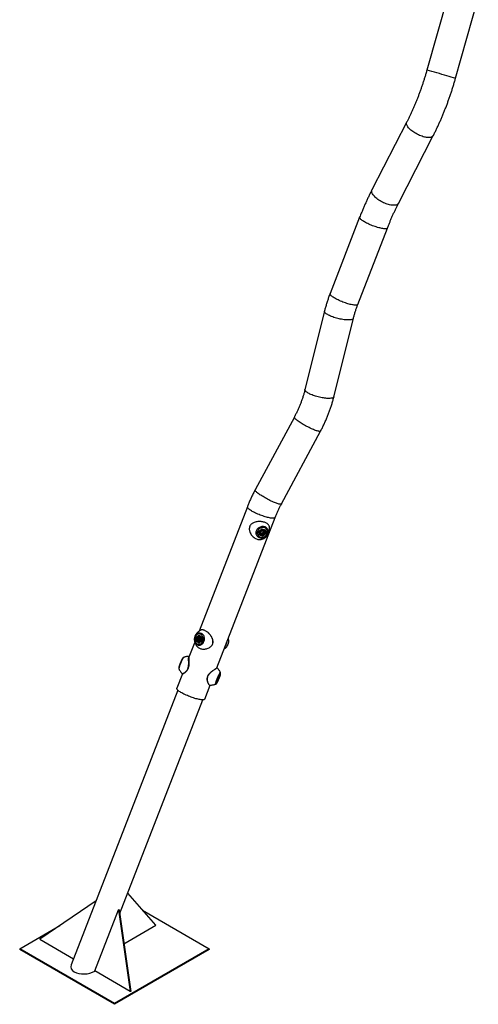
# Model space of a CAD drawing. Units: millimetres. Extents: x 0 to 42, y 0 to 29.8.
# Drawn here: x 29.2 to 32, y 20.7 to 26.6 of the extents above; entities that cross this region are included whole.
import ezdxf

# ---------------------------------------------------------------- set-up
doc = ezdxf.new("R2010")
doc.units = ezdxf.units.MM

msp = doc.modelspace()

# ---------------------------------------------------------------- linework, layer by layer
at = {"color": 7, "linetype": 'Continuous', "lineweight": 25}
for p, q in [((31.8009966, 26.7407434), (31.6651321, 26.2595624)), ((31.8362422, 26.2112485), (31.9721065, 26.6924296)), ((31.5453606, 25.950632), (31.337566, 25.546068)), ((31.4957238, 25.4648342), (31.7035182, 25.8693981)), ((31.2641281, 25.3818492), (31.0873515, 24.9262257)), ((31.2531123, 24.8619124), (31.429889, 25.317536)), ((31.0541899, 24.8217153), (30.9377596, 24.3534135)), ((31.1103066, 24.3105145), (31.2267371, 24.7788161)), ((30.874275, 24.1898774), (30.6402927, 23.7550267)), ((30.7968657, 23.6707787), (31.0308481, 24.1056293)), ((30.5939957, 23.6546523), (30.3058525, 22.9119934)), ((30.4115617, 22.6929032), (30.7597566, 23.590339)), ((30.661771, 23.5073775), (30.6794805, 23.5230811)), ((30.6649848, 23.48572), (30.661771, 23.5073775)), ((30.6625147, 23.5072981), (30.6794515, 23.5223165)), ((30.6655919, 23.4867038), (30.6625336, 23.5073148)), ((30.6740371, 23.5071994), (30.6724602, 23.4962622)), ((30.6842709, 23.5123609), (30.6740371, 23.5071994)), ((30.6794277, 23.5222955), (30.6993266, 23.516633)), ((30.6794805, 23.5230811), (30.700403, 23.5171273)), ((30.6842709, 23.5123609), (30.6929277, 23.5065851)), ((30.6876765, 23.4995616), (30.688465, 23.5050303)), ((30.688465, 23.5050303), (30.6890611, 23.5091649)), ((30.6950821, 23.5145266), (30.6908362, 23.519049)), ((30.6913505, 23.495648), (30.6929277, 23.5065851)), ((30.6933507, 23.5163706), (30.6930467, 23.5184199)), ((30.700403, 23.5171273), (30.7036166, 23.4954699)), ((30.6644221, 23.4945878), (30.6688362, 23.4898862)), ((30.6647257, 23.4925417), (30.6669325, 23.4919138)), ((30.6859074, 23.4797661), (30.6649848, 23.48572)), ((30.6688362, 23.4898862), (30.6684024, 23.4903696)), ((30.6811168, 23.4904865), (30.6724602, 23.4962622)), ((30.6731143, 23.497288), (30.6726525, 23.4975961)), ((30.6726555, 23.4976176), (30.6731143, 23.497288)), ((30.6774426, 23.4944001), (30.6731143, 23.497288)), ((30.6825595, 23.4969809), (30.6774426, 23.4944001)), ((30.6774426, 23.4944001), (30.6811168, 23.4904865)), ((30.6913505, 23.495648), (30.6811168, 23.4904865)), ((30.6816817, 23.4851567), (30.6854444, 23.4811487)), ((30.6876765, 23.4995616), (30.6825595, 23.4969809)), ((30.6854444, 23.4811487), (30.7022898, 23.4960865)), ((30.7036166, 23.4954699), (30.6859074, 23.4797661)), ((30.6876765, 23.4995616), (30.6913505, 23.495648)), ((30.6987006, 23.4999094), (30.7022898, 23.4960865)), ((30.2887264, 22.87412), (30.3043435, 22.8879692)), ((30.2898479, 22.8506081), (30.2887264, 22.87412)), ((30.2944289, 22.8732117), (30.2901555, 22.8735939)), ((30.2901555, 22.8735939), (30.2912218, 22.8512289)), ((30.3049164, 22.8759551), (30.2972794, 22.8691825)), ((30.2972794, 22.8691825), (30.2978276, 22.8576846)), ((30.3046279, 22.8685255), (30.2972794, 22.8691825)), ((30.3043435, 22.8879692), (30.3210817, 22.8783064)), ((30.3084464, 22.8719118), (30.3046279, 22.8685255)), ((30.3046279, 22.8685255), (30.304902, 22.8627765)), ((30.3048503, 22.8868208), (30.3207213, 22.8776586)), ((30.304902, 22.8627765), (30.3051762, 22.8570276)), ((30.3049164, 22.8759551), (30.3131018, 22.8712298)), ((30.31365, 22.8597319), (30.306013, 22.8529593)), ((30.3098162, 22.8731266), (30.3084464, 22.8719118)), ((30.3135344, 22.8818075), (30.3085375, 22.8822543)), ((30.31365, 22.8597319), (30.3131018, 22.8712298)), ((30.3207169, 22.8777493), (30.3217947, 22.8551469)), ((30.3210817, 22.8783064), (30.3222028, 22.8547945)), ((30.2800738, 22.8455516), (30.2453261, 22.7559927)), ((30.3065861, 22.8409453), (30.2898479, 22.8506081)), ((30.296941, 22.8507175), (30.2912218, 22.8512289)), ((30.306013, 22.8529593), (30.2978276, 22.8576846)), ((30.3051762, 22.8570276), (30.2978276, 22.8576846)), ((30.3084618, 22.8551309), (30.3051762, 22.8570276)), ((30.3053314, 22.8463974), (30.3112991, 22.8458637)), ((30.3060019, 22.8463577), (30.3053314, 22.8463974)), ((30.3222028, 22.8547945), (30.3065861, 22.8409453)), ((30.3217937, 22.8551703), (30.3068755, 22.8419408)), ((30.412961, 22.6934108), (30.4129775, 22.6933859)), ((30.2069809, 22.6571621), (30.17355, 22.5709973)), ((30.4121875, 22.6085238), (30.4173431, 22.6253499)), ((30.412243, 22.6086701), (30.4173616, 22.6253757)), ((30.4257121, 22.6327677), (30.416372, 22.6122326)), ((30.4199855, 22.6285198), (30.4170256, 22.6195317)), ((30.4173431, 22.6253499), (30.4266832, 22.6458849)), ((30.4173599, 22.6253723), (30.4266496, 22.6457963)), ((30.4230698, 22.6295977), (30.4185679, 22.6200707)), ((30.4244875, 22.6380469), (30.4199855, 22.6285198)), ((30.4209168, 22.6304905), (30.4230698, 22.6295977)), ((30.4230698, 22.6295977), (30.4260296, 22.6385858)), ((30.4244875, 22.6380469), (30.4260296, 22.6385858)), ((30.4308678, 22.6495938), (30.4257121, 22.6327677)), ((30.4265869, 22.6456583), (30.4305669, 22.6491858)), ((30.4266832, 22.6458849), (30.4308678, 22.6495938)), ((30.3393109, 22.506684), (30.3714501, 22.5895196)), ((30.3704871, 22.589524), (30.3707309, 22.5895891)), ((30.416372, 22.6122326), (30.4121875, 22.6085238)), ((30.4150646, 22.6136998), (30.4157049, 22.6134343)), ((30.4185679, 22.6200707), (30.4170256, 22.6195317)), ((30.4173672, 22.6205686), (30.4185679, 22.6200707)), ((30.1788848, 22.560142), (29.5424792, 20.9198727)), ((29.8317829, 21.2231884), (30.3280508, 22.5022672)), ((30.0477029, 21.1563834), (29.8800026, 21.3474696)), ((29.6909995, 21.3026684), (29.3558236, 21.0732118)), ((29.683012, 20.88433), (29.8244334, 21.2488289)), ((29.8281076, 21.2485003), (29.8244334, 21.2488289)), ((29.8244334, 21.2488289), (29.895144, 20.7618688)), ((29.8281076, 21.2485003), (29.8988182, 20.7615402)), ((29.9690485, 21.2460062), (30.3667212, 21.0164347)), ((29.2353504, 21.0164347), (29.4748435, 21.1546911)), ((29.8574333, 21.0465431), (30.0477029, 21.1563834)), ((29.3558236, 21.0732118), (29.5569292, 20.9571161)), ((29.2353504, 21.0164347), (29.2353504, 21.0115354)), ((29.8010358, 20.6898715), (29.2353504, 21.0164347)), ((29.8010358, 20.6849722), (29.2353504, 21.0115354)), ((30.3667212, 21.0164347), (29.8010358, 20.6898715)), ((30.3667212, 21.0115354), (29.8010358, 20.6849722)), ((30.3667212, 21.0164347), (30.3667212, 21.0115354)), ((29.895144, 20.7618688), (29.683012, 20.88433)), ((29.8988182, 20.7615402), (29.895144, 20.7618688)), ((29.8010358, 20.6898715), (29.8010358, 20.6849722))]:
    msp.add_line(p, q, dxfattribs=at)
at = {"color": 8, "linetype": 'Continuous', "lineweight": 25}
for p, q in [((30.7022898, 23.4960865), (30.6992374, 23.5166584)), ((30.6655772, 23.4868022), (30.6854444, 23.4811487)), ((30.3049836, 22.8867437), (30.2901555, 22.8735939)), ((30.2912218, 22.8512289), (30.3070471, 22.8420931)), ((30.4278535, 22.6436205), (30.429183, 22.6479593)), ((30.4129563, 22.610998), (30.4157049, 22.6134343)), ((30.4157049, 22.6134343), (30.4166131, 22.6154309))]:
    msp.add_line(p, q, dxfattribs=at)
at = {"color": 8, "linetype": 'Continuous', "lineweight": 25, "flags": 128}
for points in [[(31.6435138, 25.8628018), (31.6363933, 25.8649961), (31.6291767, 25.867553), (31.6219218, 25.8704519), (31.6146874, 25.8736692), (31.6075314, 25.877179), (31.6005115, 25.8809534), (31.5936843, 25.8849617), (31.5871048, 25.8891717), (31.5808258, 25.8935496), (31.5748978, 25.89806), (31.5693689, 25.9026666), (31.5642834, 25.9073325), (31.5596821, 25.9120198), (31.5556023, 25.9166911), (31.5520768, 25.9213088), (31.5491337, 25.9258352), (31.546797, 25.9302346), (31.5450856, 25.9344711), (31.5440129, 25.9385106), (31.5435877, 25.9423207), (31.5438138, 25.9458706), (31.5446887, 25.9491319), (31.5453594, 25.9506296)], [(31.7035187, 25.869399), (31.7026729, 25.8679518), (31.7005258, 25.865344), (31.6977663, 25.8630961), (31.6944162, 25.8612257), (31.6905028, 25.8597484), (31.6860574, 25.8586757), (31.681116, 25.8580163), (31.6757182, 25.8577757), (31.6699075, 25.8579556), (31.6637308, 25.8585545), (31.6572377, 25.8595679), (31.6504805, 25.8609875), (31.6435138, 25.8628018)], [(31.4357192, 25.4582378), (31.4285989, 25.4604322), (31.4213823, 25.4629891), (31.4141274, 25.4658879), (31.4068928, 25.4691052), (31.3997368, 25.4726151), (31.3927171, 25.4763895), (31.3858899, 25.4803978), (31.3793103, 25.4846077), (31.3730312, 25.4889857), (31.3671034, 25.493496), (31.3615744, 25.4981027), (31.3564888, 25.5027687), (31.3518877, 25.5074559), (31.3478078, 25.5121273), (31.3442822, 25.5167447), (31.3413392, 25.5212714), (31.3390026, 25.5256706), (31.337291, 25.529907), (31.3362185, 25.5339464), (31.3357933, 25.5377565), (31.3360192, 25.5413065), (31.3368943, 25.5445679), (31.337566, 25.546068)], [(31.4957238, 25.4648342), (31.4948784, 25.4633878), (31.4927315, 25.4607801), (31.4899717, 25.458532), (31.4866216, 25.4566619), (31.4827083, 25.4551844), (31.4782629, 25.4541117), (31.4733214, 25.4534523), (31.4679237, 25.4532116), (31.4621131, 25.4533915), (31.4559363, 25.4539907), (31.4494433, 25.455004), (31.4426861, 25.4564235), (31.4357192, 25.4582378)], [(31.2684313, 25.3720528), (31.2663078, 25.3745617), (31.2648339, 25.3768706), (31.2640216, 25.3789604), (31.2638775, 25.3808147), (31.2641281, 25.3818486)], [(31.4298887, 25.317535), (31.4296146, 25.3169669), (31.4284242, 25.3156267), (31.4265785, 25.3145608), (31.424092, 25.3137776), (31.4209848, 25.3132838), (31.4172821, 25.313083), (31.4130137, 25.3131771), (31.4082137, 25.3135652), (31.402921, 25.314244), (31.3971782, 25.3152084), (31.3910312, 25.3164504), (31.38453, 25.3179599), (31.3777266, 25.3197249), (31.3706759, 25.3217314), (31.3634346, 25.3239628), (31.356061, 25.3264016), (31.3486146, 25.3290278), (31.3411553, 25.3318203), (31.3337432, 25.3347567), (31.3264378, 25.3378134), (31.319298, 25.3409658), (31.3123812, 25.3441884), (31.3057434, 25.3474553), (31.2994378, 25.3507404), (31.2935152, 25.3540169), (31.2880232, 25.3572587), (31.2830063, 25.3604393), (31.2785046, 25.3635336), (31.2745545, 25.3665164), (31.2711877, 25.3693638), (31.2684313, 25.3720528)], [(31.0916546, 24.9164292), (31.0895311, 24.9189382), (31.0880572, 24.921247), (31.0872449, 24.9233368), (31.0871008, 24.9251911), (31.0873515, 24.9262257)], [(31.2531123, 24.8619124), (31.2528379, 24.8613433), (31.2516475, 24.8600031), (31.2498018, 24.8589373), (31.2473153, 24.8581541), (31.2442081, 24.8576603), (31.2405054, 24.8574594), (31.236237, 24.8575535), (31.231437, 24.8579416), (31.2261443, 24.8586204), (31.2204015, 24.8595848), (31.2142545, 24.8608268), (31.2077533, 24.8623363), (31.2009499, 24.8641013), (31.1938992, 24.8661078), (31.1866579, 24.8683392), (31.1792844, 24.870778), (31.1718379, 24.8734042), (31.1643786, 24.8761968), (31.1569665, 24.8791331), (31.1496611, 24.8821898), (31.1425213, 24.8853424), (31.1356045, 24.8885648), (31.1289667, 24.891832), (31.1226611, 24.8951169), (31.1167385, 24.8983933), (31.1112465, 24.9016351), (31.1062296, 24.9048159), (31.1017279, 24.9079101), (31.0977778, 24.910893), (31.094411, 24.9137402), (31.0916546, 24.9164292)], [(31.0584042, 24.8116534), (31.0562945, 24.8142065), (31.0548625, 24.8166474), (31.0541198, 24.8189563), (31.0540722, 24.8211149), (31.0541896, 24.8217142)], [(31.2267362, 24.7788125), (31.2262067, 24.7774258), (31.2248684, 24.7756191), (31.2228505, 24.7740108), (31.2201692, 24.7726138), (31.216846, 24.7714395), (31.2129081, 24.7704974), (31.2083869, 24.7697948), (31.2033187, 24.7693377), (31.1977443, 24.7691296), (31.1917089, 24.769172), (31.1852609, 24.769465), (31.1784522, 24.7700059), (31.1713376, 24.7707903), (31.1639744, 24.7718122), (31.1564221, 24.773063), (31.1487411, 24.7745329), (31.1409935, 24.77621), (31.1332415, 24.7780808), (31.1255479, 24.7801302), (31.1179743, 24.7823418), (31.1105817, 24.7846977), (31.1034298, 24.7871789), (31.096576, 24.7897654), (31.0900757, 24.7924363), (31.0839808, 24.7951707), (31.0783409, 24.7979459), (31.0732011, 24.8007396), (31.0686028, 24.8035296), (31.0645832, 24.8062933), (31.0611745, 24.8090086), (31.0584042, 24.8116534)], [(30.9419737, 24.3433517), (30.9398641, 24.3459048), (30.9384323, 24.3483456), (30.9376894, 24.3506547), (30.937642, 24.3528132), (30.9377596, 24.3534135)], [(31.1103066, 24.3105145), (31.1097763, 24.3091241), (31.108438, 24.3073174), (31.10642, 24.3057091), (31.1037387, 24.3043122), (31.1004157, 24.3031379), (31.0964777, 24.3021957), (31.0919565, 24.3014931), (31.0868883, 24.301036), (31.081314, 24.3008279), (31.0752787, 24.3008703), (31.0688305, 24.3011633), (31.0620218, 24.3017041), (31.0549073, 24.3024886), (31.0475442, 24.3035104), (31.0399917, 24.3047614), (31.0323107, 24.3062314), (31.0245632, 24.3079084), (31.0168114, 24.3097792), (31.0091175, 24.3118286), (31.001544, 24.3140401), (30.9941515, 24.316396), (30.9869994, 24.3188772), (30.9801456, 24.3214637), (30.9736452, 24.3241348), (30.9675506, 24.3268689), (30.9619105, 24.3296441), (30.9567707, 24.332438), (30.9521724, 24.335228), (30.9481528, 24.3379917), (30.9447441, 24.3407069), (30.9419737, 24.3433517)], [(30.8788625, 24.1806889), (30.8767192, 24.1831553), (30.8751867, 24.1853366), (30.8742769, 24.1872154), (30.8739976, 24.1887764), (30.8742744, 24.1898764)], [(31.0308483, 24.1056299), (31.0307723, 24.1054996), (31.0297896, 24.1046091), (31.0281849, 24.1040659), (31.0259712, 24.1038745), (31.0231666, 24.1040365), (31.0197936, 24.1045503), (31.0158792, 24.105412), (31.011455, 24.1066146), (31.0065565, 24.1081485), (31.0012236, 24.1100012), (30.9954986, 24.1121579), (30.989428, 24.1146011), (30.9830606, 24.1173113), (30.9764477, 24.1202665), (30.9696424, 24.1234432), (30.9626995, 24.1268156), (30.955675, 24.1303564), (30.9486255, 24.1340374), (30.9416076, 24.1378289), (30.9346781, 24.1417001), (30.9278925, 24.1456202), (30.9213053, 24.1495575), (30.9149699, 24.1534801), (30.9089373, 24.1573567), (30.9032559, 24.161156), (30.8979712, 24.1648474), (30.8931263, 24.1684011), (30.8887599, 24.1717887), (30.8849072, 24.1749826), (30.8815991, 24.1779574), (30.8788625, 24.1806889)], [(30.6448801, 23.7458383), (30.6427368, 23.7483046), (30.6412042, 23.7504861), (30.6402945, 23.7523647), (30.6400152, 23.7539258), (30.6402927, 23.7550267)], [(30.7968657, 23.6707787), (30.7967902, 23.6706491), (30.7958073, 23.6697585), (30.7942025, 23.6692153), (30.791989, 23.6690239), (30.7891843, 23.6691859), (30.7858112, 23.6696997), (30.781897, 23.6705614), (30.7774727, 23.671764), (30.7725743, 23.6732978), (30.7672412, 23.6751506), (30.7615163, 23.6773073), (30.7554458, 23.6797505), (30.7490784, 23.6824607), (30.7424652, 23.6854161), (30.73566, 23.6885925), (30.7287171, 23.6919649), (30.7216927, 23.6955058), (30.7146431, 23.6991868), (30.7076253, 23.7029783), (30.7006957, 23.7068496), (30.69391, 23.7107697), (30.687323, 23.7147069), (30.6809876, 23.7186295), (30.6749551, 23.7225062), (30.6692733, 23.7263055), (30.663989, 23.7299968), (30.6591441, 23.7335505), (30.6547775, 23.736938), (30.650925, 23.740132), (30.6476168, 23.7431067), (30.6448801, 23.7458383)], [(30.5982987, 23.6448559), (30.5961752, 23.6473648), (30.5947012, 23.6496735), (30.593889, 23.6517634), (30.5937448, 23.6536177), (30.5939955, 23.6546516)], [(30.7597561, 23.5903376), (30.7594821, 23.5897698), (30.7582917, 23.5884296), (30.7564458, 23.5873637), (30.7539595, 23.5865807), (30.7508523, 23.5860868), (30.7471496, 23.5858861), (30.7428811, 23.58598), (30.7380811, 23.5863681), (30.7327885, 23.587047), (30.7270455, 23.5880113), (30.7208987, 23.5892533), (30.7143974, 23.5907629), (30.7075941, 23.5925279), (30.7005433, 23.5945343), (30.6933021, 23.5967659), (30.6859286, 23.5992045), (30.6784821, 23.6018308), (30.6710228, 23.6046233), (30.6636107, 23.6075598), (30.6563053, 23.6106165), (30.6491654, 23.6137689), (30.6422488, 23.6169916), (30.6356108, 23.6202584), (30.6293053, 23.6235435), (30.6233827, 23.62682), (30.6178908, 23.6300617), (30.6128738, 23.6332424), (30.608372, 23.6363367), (30.604422, 23.6393195), (30.6010551, 23.6421669), (30.5982987, 23.6448559)], [(30.6684024, 23.4903696), (30.6674939, 23.4915469), (30.6659409, 23.494435), (30.6650437, 23.4976412), (30.6648388, 23.5010344), (30.6653351, 23.5044755), (30.6665117, 23.5078237), (30.668321, 23.510942), (30.6706885, 23.5137026), (30.6735175, 23.5159924), (30.676692, 23.5177181), (30.6800822, 23.5188086), (30.6835493, 23.5192194), (30.6869513, 23.5189336), (30.6901485, 23.5179631), (30.693011, 23.5163475), (30.6950821, 23.5145266)], [(30.2816737, 22.8819727), (30.2822023, 22.8830856), (30.2846643, 22.8874062), (30.2875643, 22.8912773), (30.2908459, 22.8946232), (30.2944452, 22.8973792), (30.2982921, 22.8994913), (30.3023117, 22.9009187), (30.3064257, 22.9016333), (30.3105543, 22.9016214), (30.3146171, 22.9008832), (30.3185347, 22.8994331), (30.3222311, 22.8972992), (30.3256344, 22.894523), (30.3286781, 22.8911588), (30.3313032, 22.8872719), (30.3334587, 22.8829379), (30.3351023, 22.8782413), (30.3362021, 22.8732734), (30.3367369, 22.8681309), (30.3366961, 22.8629141), (30.3360806, 22.8577242), (30.3349023, 22.8526625), (30.3331843, 22.8478274), (30.3309599, 22.8433129), (30.3282723, 22.8392071), (30.325174, 22.8355897), (30.3217252, 22.8325313), (30.317993, 22.8300913), (30.3140501, 22.8283172), (30.3099733, 22.8272438), (30.3058419, 22.8268915), (30.3017361, 22.8272674), (30.2977364, 22.8283643), (30.2939199, 22.8301607), (30.2939199, 22.8301607)], [(30.321139, 22.8661637), (30.3210198, 22.8625272), (30.3203242, 22.8589642), (30.3190802, 22.8556208), (30.3173389, 22.8526337), (30.3151717, 22.8501252), (30.3126673, 22.8481983), (30.3099281, 22.8469316), (30.3070665, 22.846377), (30.3060019, 22.8463577)], [(30.3087453, 22.8822337), (30.3110681, 22.88173), (30.3137246, 22.8804708), (30.316103, 22.8785505), (30.318106, 22.876048), (30.3196517, 22.8730654), (30.3206768, 22.8697252), (30.321139, 22.8661637)], [(30.2139112, 22.7555431), (30.213631, 22.7554081), (30.2127068, 22.7545889), (30.2115345, 22.7531149), (30.2101369, 22.7510145), (30.208541, 22.7483288), (30.2067778, 22.7451098), (30.2048818, 22.7414204), (30.20289, 22.7373325), (30.2008411, 22.7329252), (30.1987749, 22.7282847), (30.1967315, 22.7235012), (30.1947509, 22.7186678), (30.1928717, 22.7138785), (30.1911302, 22.7092266), (30.1895604, 22.7048027), (30.1881929, 22.7006928), (30.1870542, 22.696977), (30.1861668, 22.6937275), (30.1855477, 22.6910076), (30.185209, 22.6888703), (30.1851573, 22.6873572), (30.1853264, 22.6866098)], [(30.4050163, 22.5955124), (30.4049327, 22.5954889), (30.4044133, 22.5956781), (30.4041767, 22.5965377), (30.4042287, 22.5980509), (30.4045674, 22.6001882), (30.4051864, 22.6029081), (30.406074, 22.6061575), (30.4072125, 22.6098734), (30.4085799, 22.6139832), (30.4101496, 22.6184072), (30.4118911, 22.623059), (30.4137704, 22.6278483), (30.4157511, 22.6326817), (30.4177944, 22.6374652), (30.4198606, 22.6421057), (30.4219098, 22.646513), (30.4239015, 22.650601), (30.4257974, 22.6542904), (30.4275605, 22.6575093), (30.4291565, 22.6601951), (30.4305543, 22.6622954), (30.4317265, 22.6637696), (30.4326507, 22.6645887), (30.4333085, 22.6647367), (30.4336003, 22.6644457)], [(30.4125341, 22.6147097), (30.4123027, 22.6140221), (30.4111676, 22.6104874), (30.4102636, 22.6073675), (30.4096115, 22.6047323), (30.4092256, 22.6026403), (30.4091143, 22.6011384), (30.4092804, 22.6002603), (30.4097202, 22.6000256), (30.4104236, 22.6004393), (30.4113751, 22.6014925), (30.4125535, 22.6031613), (30.4139322, 22.6054087), (30.4154807, 22.6081844), (30.417164, 22.6114263), (30.4189452, 22.6150621), (30.4207838, 22.6190107), (30.4226391, 22.6231837), (30.4244694, 22.6274879), (30.4262342, 22.6318272), (30.4278938, 22.6361046), (30.4294112, 22.6402247), (30.4307525, 22.6440953), (30.4318878, 22.6476301), (30.4327916, 22.6507499), (30.4334437, 22.6533854), (30.4338298, 22.6554772), (30.4339409, 22.656979), (30.4337748, 22.6578571), (30.4333349, 22.6580919), (30.4326316, 22.6576781)], [(30.4153617, 22.6153013), (30.4153704, 22.615043), (30.4155871, 22.6146381), (30.4160815, 22.6149076), (30.4168306, 22.6158387), (30.4177993, 22.6173879), (30.4189423, 22.619483), (30.4202062, 22.6220257), (30.421532, 22.6248973), (30.4228576, 22.6279634), (30.4241208, 22.6310808), (30.4252628, 22.6341037), (30.4262302, 22.6368906)], [(30.4262302, 22.6368906), (30.4269777, 22.6393114), (30.4274705, 22.6412527), (30.4276852, 22.6426239), (30.4276123, 22.6433608), (30.4272545, 22.6434289), (30.4267482, 22.6429686)]]:
    msp.add_lwpolyline(points, dxfattribs=at)
at = {"color": 7, "linetype": 'Continuous', "lineweight": 25, "flags": 128}
for points in [[(30.6685949, 23.4681864), (30.6641146, 23.4698302), (30.6599791, 23.4721067), (30.6562695, 23.4749714), (30.6530574, 23.4783688), (30.6504057, 23.4822324), (30.648366, 23.4864874), (30.6469777, 23.4910506), (30.6462681, 23.4958334), (30.6462507, 23.5007426), (30.6469262, 23.5056828), (30.6482813, 23.5105577), (30.6502896, 23.5152725), (30.6529121, 23.5197354), (30.6560977, 23.5238595), (30.6597844, 23.5275645), (30.6639003, 23.5307785), (30.6683657, 23.5334387), (30.6730932, 23.5354934), (30.677991, 23.5369027), (30.6829638, 23.5376391), (30.6879147, 23.5376882), (30.6927475, 23.5370492), (30.6973679, 23.5357343), (30.7016865, 23.5337693), (30.7056184, 23.5311923), (30.7090878, 23.5280537), (30.7120268, 23.5244143), (30.7143784, 23.5203452), (30.7160966, 23.5159253), (30.7171481, 23.5112409), (30.7175124, 23.506383), (30.7171825, 23.5014462), (30.7161647, 23.4965269), (30.7144789, 23.4917202), (30.7121578, 23.4871202), (30.7092468, 23.4828162), (30.7058022, 23.4788921), (30.7018915, 23.4754241), (30.6975903, 23.4724799), (30.6929826, 23.4701166), (30.6881582, 23.4683803), (30.6832108, 23.467305), (30.678237, 23.4669112), (30.6733331, 23.467207), (30.6685949, 23.4681864)], [(30.6937979, 23.5300431), (30.6895364, 23.5309008), (30.6851222, 23.5311), (30.6806537, 23.5306363), (30.6762308, 23.5295201), (30.671952, 23.5277762), (30.6679135, 23.5254436), (30.6642049, 23.5225745), (30.6609096, 23.5192329), (30.6581007, 23.5154935), (30.6558413, 23.5114398), (30.6541817, 23.5071624), (30.6531589, 23.5027567), (30.6527961, 23.4983212), (30.6531011, 23.4939552), (30.6540671, 23.4897558), (30.6556724, 23.4858172), (30.6578816, 23.4822271), (30.6606449, 23.4790659), (30.6639008, 23.4764041), (30.6675765, 23.4743013), (30.6715899, 23.4728043), (30.6758515, 23.4719466), (30.6802656, 23.4717473), (30.6847342, 23.4722109), (30.689157, 23.4733272), (30.6934356, 23.4750712), (30.6974743, 23.4774037), (30.7011829, 23.4802728), (30.7044783, 23.4836144), (30.7072869, 23.4873539), (30.7095465, 23.4914075), (30.7112061, 23.4956849), (30.7122287, 23.5000907), (30.7125917, 23.504526), (30.7122869, 23.5088922), (30.7113207, 23.5130915), (30.7097153, 23.5170302), (30.7075063, 23.5206202), (30.704743, 23.5237813), (30.701487, 23.5264432), (30.6978113, 23.528546), (30.6937979, 23.5300431)], [(30.6973919, 23.5009458), (30.6975052, 23.5041255), (30.6969257, 23.5071789), (30.6956809, 23.5099631), (30.6938289, 23.512348), (30.6914562, 23.5142223), (30.6886737, 23.5154979), (30.6856118, 23.5161154), (30.6824134, 23.5160461), (30.6792279, 23.5152929), (30.6762046, 23.5138913), (30.6734848, 23.5119067), (30.6711956, 23.509432), (30.669444, 23.5065828), (30.6683119, 23.5034924), (30.6678525, 23.5003051), (30.6680867, 23.4971703), (30.6690043, 23.4942342), (30.6705617, 23.4916344), (30.6726866, 23.4894923), (30.6752794, 23.4879081), (30.6782188, 23.4869558), (30.6813673, 23.4866801), (30.6845782, 23.4870938), (30.6877008, 23.4881774), (30.6905894, 23.4898806), (30.6931087, 23.4921234), (30.6951409, 23.4948012), (30.6965914, 23.4977885), (30.6973919, 23.5009458)], [(30.6950821, 23.5145266), (30.6954207, 23.514153), (30.6957065, 23.5138161)], [(30.3165686, 22.8930767), (30.3131347, 22.8946677), (30.3095294, 22.8955841), (30.3058333, 22.8958049), (30.3021289, 22.8953257), (30.2984993, 22.8941569), (30.295025, 22.8923245), (30.2917841, 22.8898697), (30.2888485, 22.8868472), (30.2862844, 22.8833247), (30.2841486, 22.8793805), (30.282489, 22.875103), (30.2813426, 22.8705878), (30.280735, 22.8659356), (30.2806801, 22.8612503), (30.2811786, 22.8566367), (30.2822196, 22.8521979), (30.2837799, 22.8480328), (30.2858247, 22.8442346), (30.2883081, 22.8408883), (30.2911748, 22.8380683), (30.2943606, 22.8358379), (30.2977947, 22.8342467), (30.3014, 22.8333305), (30.3050961, 22.8331095), (30.3088003, 22.8335888), (30.3124301, 22.8347577), (30.3159044, 22.8365899), (30.3191455, 22.8390447), (30.3220808, 22.8420672), (30.324645, 22.8455899), (30.3267808, 22.8495339), (30.3284404, 22.8538114), (30.3295868, 22.8583268), (30.3301942, 22.8629789), (30.3302495, 22.8676641), (30.3297508, 22.8722777), (30.3287098, 22.8767167), (30.3271493, 22.8808817), (30.3251047, 22.8846798), (30.3226212, 22.8880263), (30.3197546, 22.8908461), (30.3165686, 22.8930767)], [(30.3177754, 22.8660502), (30.3173288, 22.8693438), (30.3163274, 22.8724091), (30.314818, 22.8751025), (30.3128713, 22.8772981), (30.3105782, 22.8788933), (30.3080462, 22.8798135), (30.3053933, 22.8800158), (30.3027438, 22.8794904), (30.3002215, 22.8782621), (30.2979444, 22.8763884), (30.296019, 22.8739567), (30.2945353, 22.8710808), (30.2935623, 22.8678953), (30.2931463, 22.864549), (30.2933061, 22.8611983), (30.2940344, 22.8580001), (30.2952971, 22.8551039), (30.2970352, 22.8526449), (30.2991677, 22.8507383), (30.3015944, 22.8494732), (30.3042022, 22.8489088), (30.3068691, 22.8490713), (30.3094703, 22.8499533), (30.3118839, 22.8515134), (30.3139977, 22.8536788), (30.3157124, 22.8563481), (30.3169479, 22.8593968), (30.3176464, 22.862682), (30.3177754, 22.8660502)], [(30.3100195, 22.8730092), (30.3093468, 22.872608), (30.3084464, 22.8719118)], [(30.1778531, 22.5612009), (30.1757295, 22.5637098), (30.1742556, 22.5660185), (30.1734433, 22.5681084), (30.1732992, 22.5699627), (30.17355, 22.5709973)], [(30.3393109, 22.506684), (30.3390364, 22.5061148), (30.337846, 22.5047747), (30.3360002, 22.5037088), (30.3335138, 22.5029257), (30.3304066, 22.5024318), (30.3267039, 22.5022311), (30.3224355, 22.502325), (30.3176354, 22.5027131), (30.3123428, 22.503392), (30.3065999, 22.5043563), (30.300453, 22.5055983), (30.2939518, 22.5071079), (30.2871484, 22.508873), (30.2800978, 22.5108794), (30.2728564, 22.5131109), (30.2654829, 22.5155496), (30.2580364, 22.5181758), (30.2505771, 22.5209683), (30.243165, 22.5239048), (30.2358596, 22.5269615), (30.2287198, 22.5301139), (30.2218031, 22.5333366), (30.2151652, 22.5366035), (30.2088597, 22.5398885), (30.202937, 22.543165), (30.1974451, 22.5464067), (30.1924281, 22.5495874), (30.1879263, 22.5526817), (30.1839763, 22.5556645), (30.1806095, 22.5585119), (30.1778531, 22.5612009)]]:
    msp.add_lwpolyline(points, dxfattribs=at)
at = {"color": 8, "linetype": 'Continuous', "lineweight": 25}
for centre, radius, start, end in [((29.983777, 20.0019012), 6.4796048, 73.86444562, 74.96054089), ((31.1422919, 23.9163532), 2.3975219, 73.17527965, 74.46211715), ((30.3121187, 22.8589082), 0.0340237, 191.67606036, 237.66396372), ((30.4748985, 22.62416), 0.053944, 141.58516581, 155.46324098)]:
    msp.add_arc(centre, radius, start, end, dxfattribs=at)
at = {"color": 7, "linetype": 'Continuous', "lineweight": 25}
for centre, radius, start, end in [((30.6776904, 23.5067441), 0.01091, 296.50641157, 350.96223607), ((30.6797105, 23.5063846), 0.0088586, 351.20624185, 24.16519743), ((30.6781007, 23.5052482), 0.0093931, 237.93610902, 298.33939822), ((30.3240637, 22.8627909), 0.0465279, 155.65282946, 193.38173772), ((30.3164422, 22.8635543), 0.0115664, 133.73294626, 183.85558185), ((30.3148897, 22.8628558), 0.009988, 180.45440061, 230.28953125), ((30.6665061, 22.5274269), 0.2685518, 153.66495424, 161.03362899), ((30.4955725, 22.5984669), 0.0819584, 147.11337799, 168.14697966)]:
    msp.add_arc(centre, radius, start, end, dxfattribs=at)
for centre, major_axis, ratio, start_param, end_param in [((30.661465, 23.5077037), (0.001063, -0.0003869), 0.190630141, 5.073109233, 6.180315279), ((30.6791742, 23.5234073), (-0.0002517, 0.0011044), 0.212277873, 3.257409863, 4.36461591), ((30.7000969, 23.5174534), (0.0008678, 0.0007617), 0.387237831, 3.386495696, 4.725336163), ((30.6646785, 23.4860462), (0.0008678, 0.0007617), 0.387237831, 4.725336163, 6.038282265), ((30.6856012, 23.4800923), (-0.0002517, 0.0011044), 0.212277873, 4.36461591, 5.935412237), ((30.7033104, 23.4957959), (0.001063, -0.0003869), 0.190630141, 3.502312907, 5.073109233), ((30.2893389, 22.8740652), (0.001017, -0.0004286), 0.200278823, 4.153089519, 5.723885849), ((30.3049558, 22.8879144), (-0.0001162, 0.0011466), 0.526545628, 1.469799081, 2.778877283), ((30.321694, 22.8782517), (0.0009541, 0.0005816), 0.36472972, 2.02909854, 2.945008564), ((30.2904601, 22.8505533), (0.0009541, 0.0005816), 0.36472972, 0.458302213, 2.02909854), ((30.3071983, 22.8408905), (-0.0001162, 0.0011466), 0.526545628, 0.36271537, 1.46979908), ((30.3228153, 22.8547397), (0.001017, -0.0004286), 0.200278823, 3.237179497, 4.15308952), ((30.4247936, 22.6331485), (0.000937, -0.0003549), 0.242974586, 4.585499549, 6.156295877), ((30.4299492, 22.6499747), (0.0005967, 0.0009279), 0.898664068, 4.409119421, 4.873009699), ((30.4154535, 22.6126135), (0.0008095, -0.000598), 0.838855759, 0.28751015, 1.858306477), ((29.6267085, 20.9157977), (0.0862053, 0.0105045), 0.565681949, 2.847641356, 3.786495017), ((29.6267085, 20.9157977), (0.0862053, 0.0105045), 0.565681949, 3.786495017, 5.371023007)]:
    msp.add_ellipse(centre, major_axis=major_axis, ratio=ratio, start_param=start_param, end_param=end_param, dxfattribs=at)
for points, knots in [([(31.6651321, 26.2595624), (31.6641295, 26.2560357), (31.661215, 26.245784), (31.6562136, 26.2288605), (31.6500595, 26.2088371), (31.6436858, 26.1889255), (31.6371033, 26.1691443), (31.6303173, 26.1495137), (31.6233355, 26.1300526), (31.6161652, 26.1107801), (31.6088136, 26.0917156), (31.6012895, 26.0728773), (31.5936005, 26.0542845), (31.5857555, 26.035955), (31.5777632, 26.0179078), (31.5696336, 26.0001583), (31.5613733, 25.9827326), (31.5532866, 25.9662001), (31.5479048, 25.9556293), (31.5453606, 25.950632)], [0, 0, 0, 0, 0.032038298, 0.093132143, 0.154222705, 0.215304586, 0.276372361, 0.337421095, 0.39844587, 0.459441578, 0.520403483, 0.581325242, 0.642202264, 0.703028255, 0.763797585, 0.824503662, 0.885140073, 0.945700235, 1, 1, 1, 1]), ([(31.7035182, 25.8693981), (31.7052089, 25.8727074), (31.7101169, 25.8823143), (31.7181157, 25.8984592), (31.7274513, 25.9179148), (31.7366005, 25.9376457), (31.7455611, 25.9576321), (31.7543278, 25.9778618), (31.7628958, 25.9983206), (31.7712603, 26.0189945), (31.7794165, 26.0398691), (31.7873596, 26.0609302), (31.7950847, 26.0821632), (31.802587, 26.1035533), (31.8098615, 26.1250859), (31.8169054, 26.1467454), (31.8237075, 26.1685185), (31.8301762, 26.1900191), (31.8342551, 26.2042944), (31.8362422, 26.2112485)], [0, 0, 0, 0, 0.032087433, 0.093149833, 0.154139527, 0.215057198, 0.275908918, 0.33670129, 0.397440333, 0.458131128, 0.518779861, 0.579390836, 0.639969966, 0.700521408, 0.761050388, 0.821561209, 0.882058332, 0.942545974, 1, 1, 1, 1]), ([(31.337566, 25.546068), (31.3358753, 25.5427587), (31.3309673, 25.5331518), (31.3229684, 25.5170069), (31.3136329, 25.4975513), (31.3044838, 25.4778204), (31.2955232, 25.4578338), (31.2867558, 25.4376048), (31.2781905, 25.4171435), (31.2706539, 25.3985462), (31.2660306, 25.3867169), (31.2641281, 25.3818492)], [0, 0, 0, 0, 0.064102106, 0.186088951, 0.307930285, 0.429627457, 0.551193443, 0.672640434, 0.793980882, 0.915225405, 1, 1, 1, 1]), ([(31.429889, 25.317536), (31.4311858, 25.3208596), (31.4349505, 25.3305087), (31.4413169, 25.346315), (31.4490354, 25.3648586), (31.456911, 25.3831328), (31.4649315, 25.4011219), (31.4730876, 25.4188092), (31.4813721, 25.4361701), (31.4889244, 25.4515034), (31.4937435, 25.4609516), (31.4957238, 25.4648342)], [0, 0, 0, 0, 0.064076047, 0.186029145, 0.307899842, 0.429665445, 0.55131485, 0.672834572, 0.794213134, 0.915436103, 1, 1, 1, 1]), ([(31.0873515, 24.9262257), (31.0858573, 24.9223252), (31.0816476, 24.9113356), (31.0751685, 24.8931276), (31.0680909, 24.8715723), (31.0616069, 24.8498861), (31.0570856, 24.8332428), (31.0547224, 24.823835), (31.0541899, 24.8217153)], [0, 0, 0, 0, 0.11368075, 0.320294796, 0.526891564, 0.733438944, 0.939938733, 1, 1, 1, 1]), ([(31.2267371, 24.7788161), (31.2275426, 24.7819959), (31.2299582, 24.7915316), (31.2344053, 24.8073714), (31.2402904, 24.8262837), (31.2464973, 24.8444787), (31.2509844, 24.8563044), (31.2531123, 24.8619124)], [0, 0, 0, 0, 0.113681423, 0.34091536, 0.568092469, 0.79517848, 1, 1, 1, 1]), ([(30.9377596, 24.3534135), (30.9369542, 24.3502337), (30.9345387, 24.3406979), (30.9300895, 24.3248588), (30.9242125, 24.3059443), (30.9177668, 24.2871448), (30.9107689, 24.2684776), (30.9032218, 24.2499606), (30.8951346, 24.2316105), (30.8865091, 24.2134465), (30.8794562, 24.1995698), (30.8752789, 24.1917553), (30.874275, 24.1898774)], [0, 0, 0, 0, 0.0568065831, 0.1703552908, 0.283875644, 0.397350476, 0.5107830541, 0.6241771859, 0.7375362335, 0.8508628997, 0.9641603201, 1, 1, 1, 1]), ([(31.0308481, 24.1056293), (31.0328263, 24.1093428), (31.0384067, 24.1198186), (31.04717, 24.1372447), (31.0569687, 24.1579604), (31.0662092, 24.1788844), (31.0748942, 24.1999958), (31.0830144, 24.2212798), (31.0905639, 24.2427202), (31.0975379, 24.2643009), (31.1038132, 24.2856212), (31.1079394, 24.3010521), (31.1099863, 24.3092338), (31.1103066, 24.3105145)], [0, 0, 0, 0, 0.0568126088, 0.1602654639, 0.2637140721, 0.3671477446, 0.4705646408, 0.5739637607, 0.6773428844, 0.7807009256, 0.8840354964, 0.9818484401, 1, 1, 1, 1]), ([(30.6402927, 23.7550267), (30.6383145, 23.7513132), (30.6327343, 23.7408374), (30.6239707, 23.7234116), (30.6141715, 23.7026959), (30.6049345, 23.681771), (30.5983175, 23.6657166), (30.5947743, 23.6566456), (30.5939957, 23.6546523)], [0, 0, 0, 0, 0.113694238, 0.320728668, 0.527752348, 0.734748288, 0.941710944, 1, 1, 1, 1]), ([(30.7597566, 23.590339), (30.7609774, 23.5934458), (30.7646312, 23.6027443), (30.7711223, 23.6181244), (30.7794283, 23.6363991), (30.7879807, 23.6539706), (30.7939958, 23.6653496), (30.7968657, 23.6707787)], [0, 0, 0, 0, 0.113693289, 0.340281467, 0.56683606, 0.793329124, 1, 1, 1, 1]), ([(30.7234469, 23.5410992), (30.7225992, 23.5425922), (30.7205241, 23.5462472), (30.7156172, 23.5513739), (30.7086897, 23.5563174), (30.7002905, 23.560352), (30.6910679, 23.5633499), (30.6812863, 23.5653083), (30.6713344, 23.5663016), (30.6611804, 23.5663169), (30.6507934, 23.5653023), (30.6404479, 23.5630788), (30.6311706, 23.5596733), (30.6233594, 23.555322), (30.6174519, 23.5506241), (30.6128447, 23.5453837), (30.6094235, 23.5398951), (30.6070037, 23.5337737), (30.6056417, 23.5273889), (30.6053055, 23.5209679), (30.6058736, 23.5138448), (30.6076669, 23.50603), (30.611292, 23.496721), (30.6169289, 23.4870982), (30.6246317, 23.477889), (30.6334496, 23.4703058), (30.6427385, 23.4646099), (30.6523066, 23.4608052), (30.6615812, 23.4588938), (30.6698344, 23.4585625), (30.6746987, 23.459476), (30.6767735, 23.4598657)], [0, 0, 0, 0, 0.028494184, 0.069752194, 0.110989303, 0.151023562, 0.191047061, 0.227655967, 0.264274961, 0.301061997, 0.337862084, 0.377896654, 0.417916919, 0.449114822, 0.480271236, 0.504536526, 0.528778793, 0.553139101, 0.577508235, 0.600343632, 0.623197575, 0.655232611, 0.687298885, 0.731704494, 0.776108922, 0.817898539, 0.859665584, 0.898272879, 0.936878289, 0.973076292, 1, 1, 1, 1]), ([(30.6767876, 23.4597907), (30.6778063, 23.4599803), (30.6808109, 23.4605397), (30.6856528, 23.4620675), (30.6912216, 23.4643096), (30.6964746, 23.4670641), (30.7013921, 23.4702704), (30.7059563, 23.4739208), (30.7101563, 23.4780036), (30.7139733, 23.482516), (30.7173847, 23.4874542), (30.7203561, 23.4928124), (30.7228471, 23.4985745), (30.7248053, 23.5047057), (30.7261849, 23.5111492), (30.7269277, 23.5178274), (30.7270643, 23.5246154), (30.7266018, 23.5291233), (30.7263714, 23.5313698)], [0, 0, 0, 0, 0.032575907, 0.09608725, 0.1582933667, 0.2193127593, 0.27940423, 0.3389956207, 0.3986630743, 0.4590211583, 0.5205173233, 0.5836727271, 0.6488185564, 0.7160432526, 0.785220043, 0.8560760378, 0.9282779266, 1, 1, 1, 1]), ([(30.6990324, 23.5013859), (30.6990999, 23.5019867), (30.6992882, 23.5036636), (30.6991151, 23.5064111), (30.6983097, 23.5094653), (30.697157, 23.5119653), (30.6960846, 23.5132484), (30.6956741, 23.5137394)], [0, 0, 0, 0, 0.1339905626, 0.3740069168, 0.6136223135, 0.8521268904, 1, 1, 1, 1]), ([(30.7263415, 23.5313675), (30.7263346, 23.5315157), (30.7262456, 23.5334195), (30.7253434, 23.5366754), (30.7240791, 23.5396245), (30.7234469, 23.5410992)], [0, 0, 0, 0, 0.040497827, 0.520203687, 1, 1, 1, 1]), ([(30.6684419, 23.4904418), (30.6688217, 23.4899835), (30.6698551, 23.4887369), (30.6720427, 23.4871988), (30.6748467, 23.4858681), (30.6779161, 23.485128), (30.6811203, 23.4849781), (30.6843585, 23.4854312), (30.6875175, 23.4864718), (30.6904873, 23.4880667), (30.6931612, 23.4901622), (30.6954469, 23.4926863), (30.6972477, 23.4955521), (30.6984794, 23.4984933), (30.6988589, 23.5004787), (30.6990324, 23.5013859)], [0, 0, 0, 0, 0.046292169, 0.12592947, 0.205514047, 0.285226118, 0.365206418, 0.445497537, 0.526094556, 0.606937092, 0.687960937, 0.769123923, 0.850365595, 0.93162438, 1, 1, 1, 1]), ([(30.3157141, 22.9178567), (30.3153943, 22.9177112), (30.3130192, 22.9166302), (30.3088778, 22.9141465), (30.3033971, 22.9104318), (30.2983982, 22.9063097), (30.293885, 22.9018915), (30.289893, 22.897218), (30.2864441, 22.8923541), (30.2835593, 22.8873674), (30.2812479, 22.8823367), (30.2795036, 22.8773358), (30.2782936, 22.8724081), (30.2775727, 22.8675356), (30.2773097, 22.8626424), (30.277509, 22.8576253), (30.2782182, 22.8523765), (30.2795242, 22.8468243), (30.2814528, 22.8412054), (30.2839792, 22.8356531), (30.2870136, 22.8303099), (30.29063, 22.8251467), (30.2938038, 22.8212021), (30.2958996, 22.8191237), (30.2964669, 22.8185612)], [0, 0, 0, 0, 0.008861402, 0.065828054, 0.121726142, 0.17644866, 0.229870017, 0.28184163, 0.332163154, 0.380544293, 0.426591871, 0.46993752, 0.510639006, 0.549535583, 0.588162629, 0.628128092, 0.670851766, 0.717814785, 0.769680206, 0.819883981, 0.871898448, 0.925287258, 0.979776126, 1, 1, 1, 1]), ([(30.3569642, 22.9047506), (30.3549201, 22.9064476), (30.3502537, 22.9103215), (30.3431347, 22.914687), (30.3359787, 22.9179646), (30.329435, 22.9197872), (30.3234851, 22.9201025), (30.3189156, 22.919471), (30.3165668, 22.9181332), (30.3157916, 22.9176916)], [0, 0, 0, 0, 0.132111373, 0.30158208, 0.456589842, 0.611644011, 0.767408054, 0.923230449, 1, 1, 1, 1]), ([(30.3087571, 22.8821703), (30.3085183, 22.8822148), (30.3073718, 22.8824285), (30.3052591, 22.8821787), (30.3025553, 22.8814117), (30.3000087, 22.8800084), (30.2977044, 22.8780756), (30.2957142, 22.8756556), (30.2941097, 22.8728314), (30.2929507, 22.8697001), (30.2922809, 22.8663731), (30.2921248, 22.8629678), (30.2924932, 22.859603), (30.2933771, 22.8563963), (30.2947537, 22.8534631), (30.29658, 22.8509152), (30.298792, 22.8488458), (30.3013052, 22.8473669), (30.3037671, 22.846511), (30.3053812, 22.8464451), (30.3060569, 22.8464175)], [0, 0, 0, 0, 0.015087683, 0.072441326, 0.129679717, 0.18720572, 0.245291155, 0.303966759, 0.363091133, 0.422489781, 0.482041935, 0.541696888, 0.601453772, 0.661311291, 0.721241742, 0.781114372, 0.840712961, 0.899747979, 0.958035825, 1, 1, 1, 1]), ([(30.3852058, 22.8678049), (30.3847755, 22.8688344), (30.3835302, 22.8718136), (30.3810806, 22.8766296), (30.3777441, 22.8821722), (30.373992, 22.8875056), (30.3699099, 22.8925763), (30.3655888, 22.8973037), (30.3613895, 22.9014396), (30.3586196, 22.9038108), (30.3573764, 22.9048751)], [0, 0, 0, 0, 0.071262928, 0.206236266, 0.342397456, 0.47984955, 0.617640798, 0.754571163, 0.889836357, 1, 1, 1, 1]), ([(30.3855054, 22.8324291), (30.3856688, 22.8327295), (30.3866172, 22.8344727), (30.3877791, 22.8378889), (30.3889015, 22.8425626), (30.3893174, 22.8473059), (30.3891903, 22.8521595), (30.3884767, 22.8572082), (30.3871912, 22.8624912), (30.3858802, 22.8659999), (30.3852058, 22.8678049)], [0, 0, 0, 0, 0.027961909, 0.162263884, 0.294447798, 0.423378004, 0.554421501, 0.694973193, 0.843076351, 1, 1, 1, 1]), ([(30.4544945, 22.803558), (30.45557, 22.8042951), (30.4584231, 22.8062505), (30.4626335, 22.8098836), (30.4670826, 22.8143294), (30.470994, 22.8190381), (30.474362, 22.8239237), (30.4771632, 22.8289219), (30.4793904, 22.8339527), (30.4810541, 22.8389443), (30.4821898, 22.843861), (30.4828428, 22.8487316), (30.4830369, 22.8536347), (30.4827759, 22.8586831), (30.4819489, 22.8639561), (30.4811081, 22.8677954), (30.4803744, 22.869809), (30.4802896, 22.8700419)], [0, 0, 0, 0, 0.052006676, 0.137959881, 0.221835394, 0.303385804, 0.382278041, 0.458031864, 0.530006397, 0.597679021, 0.661295275, 0.722365944, 0.783420006, 0.846868798, 0.915053298, 0.990173457, 1, 1, 1, 1]), ([(30.2965445, 22.8186343), (30.2969114, 22.8181768), (30.2989618, 22.8156202), (30.304281, 22.8120686), (30.3120435, 22.8082243), (30.3207562, 22.805865), (30.3299861, 22.8047625), (30.3397406, 22.8050162), (30.3500181, 22.8067151), (30.3603804, 22.8100758), (30.3692435, 22.8147363), (30.3760907, 22.8200632), (30.3812578, 22.8254229), (30.3837226, 22.8296739), (30.384962, 22.8318114)], [0, 0, 0, 0, 0.021180636, 0.118354959, 0.215525915, 0.306638614, 0.397780425, 0.492715876, 0.587674828, 0.691511722, 0.795230877, 0.863285345, 0.931255609, 1, 1, 1, 1]), ([(30.4705934, 22.8450509), (30.4705097, 22.8447249), (30.4698963, 22.8423368), (30.468364, 22.8377421), (30.4661601, 22.8314189), (30.4637766, 22.8252552), (30.4613889, 22.819639), (30.4595543, 22.8156328), (30.4585166, 22.8137303), (30.4582564, 22.8132534)], [0, 0, 0, 0, 0.02915839, 0.213615983, 0.397898601, 0.583080659, 0.768326478, 0.941916326, 1, 1, 1, 1]), ([(30.2105455, 22.7535557), (30.2101762, 22.753201), (30.2093047, 22.7523641), (30.208091, 22.7508154), (30.2066776, 22.7487381), (30.2050496, 22.7460057), (30.2033599, 22.7429209), (30.201576, 22.7394332), (30.1997641, 22.7356931), (30.197935, 22.7317334), (30.1961113, 22.7276099), (30.1943228, 22.7233896), (30.192598, 22.7191457), (30.1909689, 22.7149518), (30.1894625, 22.7108814), (30.1881064, 22.707001), (30.1869217, 22.7033685), (30.1859279, 22.7000238), (30.1851334, 22.6969736), (30.1845543, 22.6941095), (30.184271, 22.6918063), (30.1843911, 22.6896221), (30.1846934, 22.6880174), (30.1851363, 22.6871061), (30.1853039, 22.6867613)], [0, 0, 0, 0, 0.028652487, 0.067603691, 0.123327826, 0.173222052, 0.225781746, 0.276073701, 0.325353865, 0.3741323, 0.422640974, 0.47101654, 0.51935273, 0.567713577, 0.616168483, 0.664817099, 0.71381126, 0.763414399, 0.814166304, 0.867416434, 0.928031646, 0.96169924, 0.985507717, 1, 1, 1, 1]), ([(30.2138804, 22.7555017), (30.2137608, 22.7554707), (30.2130731, 22.7552925), (30.2120403, 22.7546901), (30.2111128, 22.7540486), (30.2106662, 22.7536606), (30.2105455, 22.7535557)], [0, 0, 0, 0, 0.079454846, 0.456869047, 0.853236896, 1, 1, 1, 1]), ([(30.2474768, 22.7615357), (30.2457662, 22.7614805), (30.2413589, 22.7613381), (30.2343264, 22.7604918), (30.2264623, 22.7590667), (30.2196434, 22.7574034), (30.2155255, 22.7560238), (30.2139001, 22.7554792)], [0, 0, 0, 0, 0.14978087, 0.385900983, 0.619263987, 0.849713001, 1, 1, 1, 1]), ([(30.2458376, 22.7571093), (30.2454877, 22.7560202), (30.2447364, 22.7536815), (30.2443815, 22.7478873), (30.2444482, 22.7413003), (30.2446421, 22.7363729), (30.2447207, 22.7343755)], [0, 0, 0, 0, 0.241621042, 0.518859006, 0.804966346, 1, 1, 1, 1]), ([(30.1853257, 22.6867361), (30.1861904, 22.6850079), (30.1882646, 22.6808626), (30.1921166, 22.6745889), (30.1967982, 22.6679276), (30.2013584, 22.6622168), (30.2045216, 22.6588982), (30.2058059, 22.6575508)], [0, 0, 0, 0, 0.162069368, 0.388743685, 0.616173474, 0.844159903, 1, 1, 1, 1]), ([(30.2447207, 22.7343755), (30.2447988, 22.7324195), (30.244956, 22.7284839), (30.2451277, 22.7217473), (30.245061, 22.7142688), (30.2446553, 22.7086557), (30.2440395, 22.7036933), (30.2433375, 22.6993941), (30.24169, 22.6929951), (30.2392042, 22.6865091), (30.2358912, 22.6804597), (30.232075, 22.6751587), (30.2294107, 22.67235), (30.2280613, 22.6709275)], [0, 0, 0, 0, 0.097386807, 0.195953781, 0.307848695, 0.42235919, 0.429472759, 0.513574043, 0.599688323, 0.698350505, 0.801046262, 0.899232278, 1, 1, 1, 1]), ([(30.3609852, 22.6505967), (30.3622629, 22.6524198), (30.3651359, 22.6565189), (30.3704988, 22.6622037), (30.3770883, 22.6681278), (30.3844154, 22.6737776), (30.3916776, 22.6788431), (30.3981065, 22.6831114), (30.4033697, 22.6865723), (30.4075654, 22.6894182), (30.4103227, 22.6915045), (30.411636, 22.6926761), (30.4114803, 22.6928294), (30.4114619, 22.6928475)], [0, 0, 0, 0, 0.069092035, 0.155352416, 0.243913924, 0.354267963, 0.467654164, 0.568924642, 0.672630571, 0.77293998, 0.876115571, 0.985375755, 1, 1, 1, 1]), ([(30.413064, 22.6935602), (30.4129527, 22.6936568), (30.4126428, 22.6939255), (30.4122958, 22.6939252), (30.4120483, 22.6939092), (30.4119496, 22.6939028)], [0, 0, 0, 0, 0.252087633, 0.7018477008, 1, 1, 1, 1]), ([(30.4336475, 22.6642294), (30.4327679, 22.6659878), (30.4306793, 22.6701635), (30.4268105, 22.6764665), (30.4221288, 22.6831277), (30.4175663, 22.6888414), (30.4144003, 22.6921625), (30.4131134, 22.6935126)], [0, 0, 0, 0, 0.1643795395, 0.3903499651, 0.617063352, 0.8443369089, 1, 1, 1, 1]), ([(30.2058881, 22.6576159), (30.2059651, 22.6575119), (30.2062146, 22.6571752), (30.2067771, 22.6571459), (30.207411, 22.6571531), (30.2083929, 22.6574181), (30.2099903, 22.6580206), (30.2121261, 22.6589721), (30.2147482, 22.6603025), (30.2177441, 22.662062), (30.2210034, 22.6642625), (30.2243821, 22.6669756), (30.2268145, 22.6691011), (30.2280704, 22.6704723), (30.2282091, 22.6706238)], [0, 0, 0, 0, 0.019883583, 0.064420509, 0.119208978, 0.219727065, 0.32563154, 0.435550197, 0.546573775, 0.658791411, 0.77093552, 0.88068621, 0.986822859, 1, 1, 1, 1]), ([(30.3609809, 22.6510629), (30.3605596, 22.6504457), (30.3591882, 22.648437), (30.3573155, 22.6447983), (30.3554059, 22.6402576), (30.3540426, 22.6356638), (30.3532376, 22.631118), (30.3529072, 22.6265923), (30.3530146, 22.6220592), (30.3535514, 22.6174946), (30.3544926, 22.612984), (30.3557832, 22.6086063), (30.3573486, 22.604448), (30.3591501, 22.6006313), (30.3611111, 22.5972659), (30.3631508, 22.5944387), (30.3651971, 22.5921918), (30.367193, 22.5905859), (30.3689166, 22.5896373), (30.369997, 22.5895266), (30.3704394, 22.5894813)], [0, 0, 0, 0, 0.022592754, 0.073527769, 0.124049478, 0.174097883, 0.223575401, 0.272431269, 0.3244553, 0.379076146, 0.436577555, 0.496861841, 0.559997686, 0.625270351, 0.691334156, 0.75775703, 0.823975373, 0.889714822, 0.954839101, 1, 1, 1, 1]), ([(30.4052417, 22.5956247), (30.4053782, 22.5956646), (30.4060736, 22.5958679), (30.4070949, 22.5964947), (30.4082948, 22.5973758), (30.4093794, 22.5984488), (30.4106413, 22.5999576), (30.4120351, 22.6019827), (30.4136902, 22.6047202), (30.4153765, 22.6077752), (30.4171589, 22.6112368), (30.418968, 22.6149507), (30.4207962, 22.6188894), (30.4226214, 22.6229986), (30.4244157, 22.6272117), (30.4261483, 22.6314569), (30.4277894, 22.6356594), (30.4293099, 22.6397465), (30.4306832, 22.6436503), (30.4318871, 22.6473116), (30.4329026, 22.650688), (30.4337179, 22.6537681), (30.4343216, 22.6566393), (30.434632, 22.6589771), (30.4345745, 22.6611205), (30.4342958, 22.6628093), (30.4338629, 22.6637816), (30.4336827, 22.6641863)], [0, 0, 0, 0, 0.005023497, 0.025604309, 0.047482058, 0.073115628, 0.107453104, 0.162985807, 0.21070616, 0.261025634, 0.308941208, 0.355813314, 0.402171797, 0.448258394, 0.494209124, 0.540111477, 0.58603258, 0.632034218, 0.6782081, 0.724691313, 0.771718314, 0.8197581, 0.869959546, 0.926239576, 0.961218071, 0.983855691, 1, 1, 1, 1]), ([(30.4136181, 22.6131579), (30.4139088, 22.6132111), (30.4145163, 22.6133225), (30.4151848, 22.6137593), (30.4157921, 22.6143135), (30.4164764, 22.615173), (30.4173595, 22.616531), (30.418444, 22.6184549), (30.419632, 22.6207712), (30.4208996, 22.6234374), (30.4221766, 22.6263005), (30.423421, 22.6292628), (30.4245875, 22.6322157), (30.425556, 22.6348417), (30.4262476, 22.63686), (30.4268479, 22.6387386), (30.4273837, 22.6405973), (30.4277889, 22.6424565), (30.4279491, 22.6436743), (30.4278008, 22.6447642), (30.4275191, 22.645596), (30.4271095, 22.6459286), (30.4269959, 22.6460208)], [0, 0, 0, 0, 0.022990692, 0.04805962, 0.080339991, 0.13024204, 0.195593893, 0.257896629, 0.323450648, 0.387799895, 0.451668973, 0.515353279, 0.579009879, 0.642737171, 0.692579686, 0.726025256, 0.790811696, 0.856940556, 0.927966513, 0.961960426, 0.989452789, 1, 1, 1, 1]), ([(30.3707356, 22.5894884), (30.3726847, 22.5895497), (30.3773307, 22.5896957), (30.3846007, 22.5905615), (30.3924649, 22.5919886), (30.3993453, 22.5936687), (30.4035233, 22.5950697), (30.4052092, 22.595635)], [0, 0, 0, 0, 0.166253079, 0.396284007, 0.623628998, 0.848135071, 1, 1, 1, 1])]:
    msp.add_open_spline(points, degree=3, knots=knots, dxfattribs=at)
at = {"color": 8, "linetype": 'Continuous', "lineweight": 25}
for points, knots in [([(30.3781779, 22.8805315), (30.3767288, 22.8827154), (30.3731814, 22.8880615), (30.3666077, 22.8957604), (30.3608364, 22.9017136), (30.3575449, 22.9042952), (30.3569642, 22.9047506)], [0, 0, 0, 0, 0.237801099, 0.582128252, 0.926277022, 1, 1, 1, 1]), ([(30.384962, 22.8318114), (30.3859491, 22.8340669), (30.387771, 22.8382299), (30.388845, 22.8447486), (30.3889648, 22.8517083), (30.3877312, 22.8593996), (30.3851888, 22.867152), (30.381956, 22.8742221), (30.3794373, 22.8784282), (30.3781779, 22.8805315)], [0, 0, 0, 0, 0.143362549, 0.264607705, 0.385950945, 0.552566077, 0.719417036, 0.859694091, 1, 1, 1, 1]), ([(30.2436456, 22.7352166), (30.2435664, 22.7372518), (30.2433723, 22.742234), (30.2433103, 22.7489799), (30.2437244, 22.7550384), (30.2448619, 22.7591158), (30.2461078, 22.7611862), (30.2471522, 22.7612819), (30.2473866, 22.7613034)], [0, 0, 0, 0, 0.140619509, 0.344235473, 0.547744586, 0.74531477, 0.942833714, 1, 1, 1, 1]), ([(30.2059165, 22.6576391), (30.2059443, 22.6575586), (30.206031, 22.657308), (30.2076799, 22.6577736), (30.2107203, 22.659075), (30.2150967, 22.6614906), (30.2205463, 22.6651547), (30.2260209, 22.6698266), (30.2307905, 22.6750358), (30.2346547, 22.6803201), (30.2380213, 22.6865067), (30.2405672, 22.6930509), (30.242243, 22.6996055), (30.2434057, 22.7066717), (30.2439921, 22.7144672), (30.2440633, 22.7222423), (30.2438865, 22.7292066), (30.2437259, 22.7332132), (30.2436456, 22.7352166)], [0, 0, 0, 0, 0.035451533, 0.110424024, 0.188515569, 0.266626268, 0.352042443, 0.437358486, 0.493338734, 0.549250525, 0.605796964, 0.662310701, 0.710106775, 0.757940373, 0.823621005, 0.889393216, 0.944691666, 1, 1, 1, 1]), ([(30.4129775, 22.6933859), (30.4130843, 22.6933256), (30.413387, 22.6931544), (30.4120197, 22.6918415), (30.4091003, 22.6896516), (30.4048719, 22.6867705), (30.3994599, 22.6832185), (30.3929476, 22.6788911), (30.3855032, 22.6737223), (30.378071, 22.6679951), (30.3712992, 22.6619535), (30.3659015, 22.6561749), (30.3615379, 22.6502731), (30.358212, 22.6444593), (30.3557993, 22.6383257), (30.3543504, 22.6322227), (30.3538185, 22.6263536), (30.354, 22.6201043), (30.3550559, 22.6136012), (30.3572093, 22.6063496), (30.3602684, 22.5995752), (30.3639189, 22.593978), (30.3673013, 22.590667), (30.3695369, 22.5892344), (30.3704084, 22.5895), (30.3704871, 22.589524)], [0, 0, 0, 0, 0.029685204, 0.084169362, 0.134004936, 0.183853972, 0.233931781, 0.28402858, 0.338527294, 0.39300643, 0.435475837, 0.477890051, 0.51092198, 0.54392318, 0.577084857, 0.610258656, 0.641344256, 0.672455156, 0.716064963, 0.759716942, 0.82016615, 0.880613002, 0.937502229, 0.994359891, 1, 1, 1, 1])]:
    msp.add_open_spline(points, degree=3, knots=knots, dxfattribs=at)

doc.saveas('drawing.dxf')
